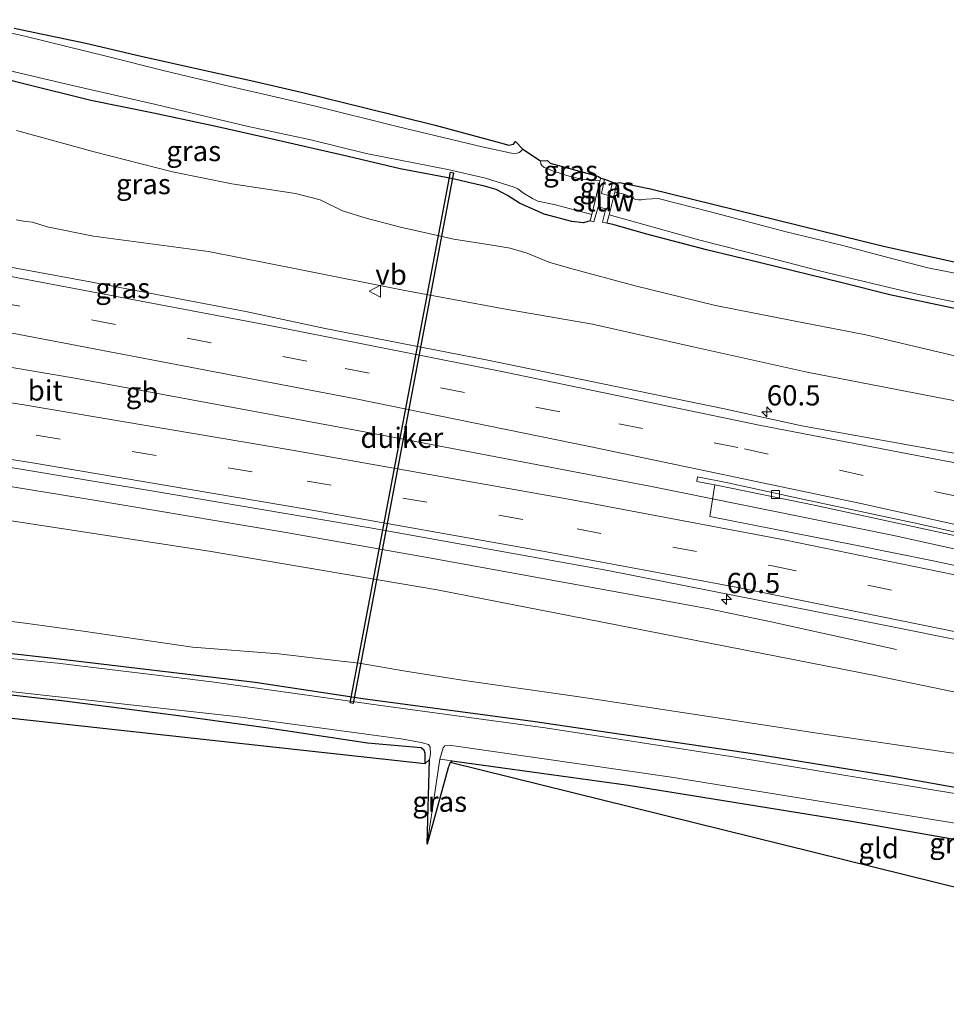
# Model space of a CAD drawing. Units: metres. Extents: x 189998 to 200000, y 574998 to 579515.
# Drawn here: x 192022 to 192136, y 575268 to 575389 of the extents above; entities that cross this region are included whole.
import ezdxf
from ezdxf.enums import TextEntityAlignment as Align

# ---------------------------------------------------------------- set-up
doc = ezdxf.new("R2010")
doc.units = ezdxf.units.M
doc.linetypes.add('IE-TERREINAFSCHEIDING', pattern=[10, 8, -2])
doc.linetypes.add('VW-3-9_STREEP', pattern=[12, 3, -9])
doc.layers.get('0').update_dxf_attribs({"lineweight": 25})
for name, color, linetype, lineweight in [('B-ME-AM-KILOMETR-S-B1', 7, 'Continuous', 18), ('B-ME-BV-GELEIDECONSTRUCTIE-BARRIER-L-B1', 213, 'BV-STEPBARRIER', 18), ('B-ME-BV-GELEIDECONSTRUCTIE-GELEIDERAIL-L-B1', 213, 'BV-GELEIDERAIL', 18), ('B-ME-GW-INSTEEKWATERGANG-L-B1', 10, 'Continuous', 25), ('B-ME-GW-KRUINLIJN-L-B1', 93, 'Continuous', 18), ('B-ME-GW-TEENLIJN-L-B1', 93, 'Continuous', 18), ('B-ME-IE-GRASLAND-GV-B6', 93, 'Continuous', 18), ('B-ME-IE-GRONDWERKLIJN-GROND_INGERICHT-GV-B6', 253, 'Continuous', 18), ('B-ME-IE-TERREINAFSCHEIDING-RASTERHEKWERK-L-B1', 8, 'IE-TERREINAFSCHEIDING', 18), ('B-ME-KG-KADASTRAAL-OPNAMEDTMGRENS-L-B1', 10, 'Continuous', 25), ('B-ME-KW-DUIKER-GV-B6', 10, 'Continuous', 25), ('B-ME-KW-STUW-GV-B6', 173, 'Continuous', 18), ('B-ME-OG-WATER-GV-B6', 153, 'Continuous', 18), ('B-ME-VH-VERH_SOORT-BITUMEN-GV-B6', 8, 'IE-TERREINAFSCHEIDING-NATUURLIJK-HOUTWAL', 18), ('B-ME-VV-KOLK-S-B1', 8, 'Continuous', 18), ('B-ME-VW-MARKERING-39STREEP-015-L-B1', 255, 'VW-3-9_STREEP', 18), ('B-ME-VW-MARKERING-STREEP-015-L-B1', 7, 'Continuous', 18), ('B-ME-VW-MEUBILAIR_WEGMEUBILAIR-VERKEERSBORD-S-B1', 8, 'Continuous', 18)]:
    doc.layers.add(name, color=color, linetype=linetype, lineweight=lineweight)
doc.styles.add('NLCS-ISO', font='NLCS-ISO.TTF')
doc.linetypes.add('BV-GELEIDERAIL', pattern='A,10,-3,[108,NLCS.SHX,S=1,R=0,X=0,Y=0],-3', length=16)
doc.linetypes.add('BV-STEPBARRIER', pattern='A,1,-1,[16,NLCS.SHX,S=1,R=0,X=-1,Y=0],1', length=3)
doc.linetypes.add('IE-TERREINAFSCHEIDING-NATUURLIJK-HOUTWAL', pattern='A,7,-1.5,[67,NLCS.SHX,S=0.75,R=45,X=0,Y=0],-1.5,7,-1.5,[70,NLCS.SHX,S=0.75,R=0,X=0,Y=0],-1.5', length=20)

# ---------------------------------------------------------------- blocks, each defined once
blk = doc.blocks.new('verkeersbord')
for p, q in [((0, 0.75), (-0.75, -0.625)), ((0.75, -0.625), (0, 0.75)), ((-0.75, -0.625), (0.75, -0.625))]:
    blk.add_line(p, q)
blk = doc.blocks.new('hecto')
for p, q in [((0, 0.625), (-0.625, 0)), ((0, -0.625), (0, 0.625)), ((-0.625, 0), (0.625, 0)), ((0.625, 0), (0, -0.625))]:
    blk.add_line(p, q)
blk = doc.blocks.new('kolk')
blk.add_lwpolyline([(-0.5, -0.5), (0.5, -0.5), (0.5, 0.5), (-0.5, 0.5)], close=True)

msp = doc.modelspace()

# ---------------------------------------------------------------- linework, layer by layer
at = {"layer": 'B-ME-BV-GELEIDECONSTRUCTIE-BARRIER-L-B1'}
msp.add_polyline3d([(191974.105, 575354.11, 5.711), (192028.738, 575344.85, 4.781), (192065.56, 575338.024, 4.301), (192099.834, 575331.48, 3.731)], dxfattribs=at)
at = {"layer": 'B-ME-BV-GELEIDECONSTRUCTIE-GELEIDERAIL-L-B1'}
for points in [[(191828.0921, 575358.4019, 7.8713), (191846.9474, 575356.0539, 7.5138), (191865.5912, 575353.7055, 7.1178), (191886.7533, 575351.0119, 6.6063), (191911.8254, 575347.7063, 6.1388), (191930.626, 575345.1848, 5.8693), (191959.4027, 575341.0243, 5.4073), (191985.5874, 575337.1318, 5.0135), (192007.1285, 575333.7002, 4.678), (192030.8765, 575329.8566, 4.3095), (192054.2948, 575325.8884, 3.952), (192072.6709, 575322.6416, 3.688), (192101.5553, 575317.3888, 3.3195), (192106.9323, 575316.4059, 3.182), (192114.5911, 575314.7943, 2.8795), (192130.0764, 575311.4076, 2.1755)], [(192099.834, 575331.48, 3.731), (192129.509, 575325.475, 3.341), (192145.361, 575321.982, 3.061)]]:
    msp.add_polyline3d(points, dxfattribs=at)
at = {"layer": 'B-ME-GW-INSTEEKWATERGANG-L-B1'}
msp.add_line((192075.006, 575297.475, -0.474), (192075.266, 575297.68, -0.453), dxfattribs=at)
for points in [[(192092.273, 575364.227, -0.508), (192091.477, 575363.989, -0.384), (192090.037, 575364.155, -0.384), (192086.624, 575365.077, -0.348), (192083.58, 575366.421, -0.398), (192082.076, 575367.364, -0.458), (192081.469, 575367.696, -0.461), (192080.709, 575368.082, -0.394), (192079.245, 575368.516, -0.401), (192075.189, 575369.466, -0.466), (192068.872, 575370.668, -0.523), (192062.453, 575372.186, -0.562), (192053.455, 575374.225, -0.552), (192046.327, 575375.828, -0.461), (192038.447, 575377.503, -0.427), (192030.727, 575379.072, -0.427), (192022.278, 575381.179, -0.478), (192015.175, 575382.973, -0.502)], [(192229.525, 575333.099, -0.542), (192223.892, 575334.404, -0.475), (192214.762, 575336.654, -0.42), (192208.771, 575338.002, -0.434), (192201.638, 575339.691, -0.456), (192193.221, 575341.602, -0.439), (192186.459, 575343.199, -0.458), (192179.767, 575344.604, -0.391), (192170.131, 575346.49, -0.478), (192162.18, 575348.379, -0.454), (192154.296, 575350.14, -0.458), (192144.821, 575351.92, -0.458), (192137.425, 575353.373, -0.437), (192129.244, 575355.116, -0.343), (192123.177, 575356.622, -0.262), (192113.44, 575359.037, -0.346), (192106.64, 575360.676, -0.346), (192099.095, 575362.635, -0.3), (192095.229, 575363.726, -0.3), (192094.346, 575363.964, -0.52)], [(192203.254, 575280.798, -0.847), (192192.054, 575283.452, -0.822), (192170.528, 575288.023, -0.804), (192150.2, 575292.077, -0.841), (192129.858, 575295.681, -0.89), (192112.595, 575298.513, -0.78), (192085.2, 575302.503, -0.859), (192064.524, 575305.271, -0.927), (192050.985, 575307.338, -0.835), (192026.108, 575310.291, -0.884), (192014.325, 575311.618, -0.749)], [(191999.872, 575307.345, -0.268), (192014.178, 575306.454, -0.725), (192017.884, 575306.13, -0.756), (192027.117, 575305.127, -0.845), (192041.503, 575303.274, -0.819), (192052.287, 575301.796, -0.756), (192064.839, 575299.912, -0.693), (192071.444, 575299.311, -0.751), (192071.774, 575299.039, -0.772), (192071.916, 575298.603, -0.777), (192071.887, 575297.319, -0.787)], [(192075.266, 575297.68, -0.453), (192081.496, 575296.801, -0.25), (192097.009, 575294.661, -0.197), (192124.512, 575290.247, -0.265), (192147.264, 575286.247, -0.229), (192171.494, 575281.678, -0.37), (192177.638, 575280.427, -0.312)]]:
    msp.add_polyline3d(points, dxfattribs=at)
at = {"layer": 'B-ME-GW-KRUINLIJN-L-B1'}
for points in [[(192145.614, 575340.428, 1.917), (192132.393, 575342.993, 2.027), (192119.063, 575345.567, 2.168), (192104.986, 575348.725, 2.369), (192092.589, 575351.483, 2.437), (192081.625, 575353.4, 2.556), (192069.226, 575355.706, 2.738), (192056.438, 575358.231, 2.92), (192045.214, 575360.439, 3.071), (192031.038, 575362.331, 3.331), (192025.309, 575363.517, 3.518), (192023.521, 575364.062, 3.499), (192022.635, 575364.149, 3.463), (192021.506, 575364.383, 3.481)], [(192207.461, 575289.175, 1.044), (192195.864, 575292.929, 1.293), (192176.281, 575297.663, 1.623), (192151.239, 575303.272, 1.863), (192127.606, 575308.136, 2.125), (192100.963, 575313.359, 2.425), (192073.423, 575318.767, 2.754), (192045.303, 575323.501, 3.063), (192014.426, 575328.243, 3.671), (191995.266, 575331.399, 3.851), (191970.826, 575335.331, 4.327), (191940.023, 575340.058, 4.995), (191910.101, 575343.996, 5.389), (191878.83, 575348.568, 5.994), (191857.976, 575351.425, 6.271), (191826.579, 575355.601, 7.002)]]:
    msp.add_polyline3d(points, dxfattribs=at)
at = {"layer": 'B-ME-GW-TEENLIJN-L-B1'}
for points in [[(192021.522, 575375.359, 0.038), (192031.106, 575372.736, 0.07), (192040.781, 575370.294, 0.148), (192048.11, 575368.817, 0.111), (192055.938, 575367.609, 0.038), (192059, 575366.847, 0.025), (192061.76, 575365.49, 0.016), (192064.677, 575364.575, 0.034), (192068.878, 575363.462, 0.075), (192075.455, 575361.981, 0.098), (192080.21, 575361.245, 0.052), (192082.415, 575360.851, 0.093), (192084.52, 575360.258, 0.134), (192087.182, 575359.155, 0.143), (192089.919, 575358.377, 0.175), (192097.84, 575356.236, 0.203), (192107.751, 575353.81, 0.225), (192117.149, 575351.94, 0.312), (192126.259, 575350.171, 0.203), (192137.399, 575347.575, 0.175)], [(192205.706, 575285.681, -0.419), (192199.249, 575286.284, -0.431), (192183.373, 575289.507, -0.455), (192165.777, 575293.361, -0.412), (192152.872, 575295.897, -0.357), (192142.065, 575297.886, -0.431), (192131.461, 575299.436, -0.461), (192119.474, 575301.201, -0.559), (192108.506, 575302.875, -0.706), (192091.485, 575305.462, -0.633), (192076.78, 575307.572, -0.523), (192069.513, 575308.736, -0.48), (192063.787, 575309.696, -0.4), (192058.727, 575310.287, -0.437), (192053.898, 575310.853, -0.541), (192043.228, 575311.675, -0.725), (192029.773, 575313.668, -0.657), (192022.627, 575314.649, -0.504), (192000.002, 575317.474, -0.574), (191971.202, 575320.611, -0.501), (191935.732, 575324.349, -0.467), (191848.604, 575331.075, -0.563), (191833.947, 575332.486, -0.507), (191814.494, 575333.228, -0.546)]]:
    msp.add_polyline3d(points, dxfattribs=at)
at = {"layer": 'B-ME-IE-GRASLAND-GV-B6'}
for points in [[(192083.168, 575372.549, -1.26), (192082.591, 575372.575, -1.26), (192078.971, 575373.376, -1.26), (192068.478, 575375.872, -1.26), (192058.254, 575378.428, -1.26), (192047.889, 575380.817, -1.26), (192039.793, 575382.727, -1.26), (192032.765, 575384.501, -1.26), (192022.737, 575386.972, -1.26), (192013.679, 575389.034, -1.26)], [(192021.242, 575388.006, -0.77), (192030.099, 575386.12, -0.627), (192036.935, 575384.552, -0.638), (192044.625, 575382.8, -0.482), (192050.426, 575381.521, -0.464), (192057.028, 575380.033, -0.437), (192064.366, 575378.209, -0.509), (192073.174, 575376.02, -0.627), (192081.211, 575373.842, -0.583), (192082.247, 575373.578, -0.58), (192082.819, 575373.695, -0.59), (192083.056, 575374.008, -0.612), (192083.971, 575373.081, -1.26), (192083.695, 575372.786, -1.26), (192083.515, 575372.653, -1.26), (192083.168, 575372.549, -1.26)], [(192015.175, 575382.973, -0.502), (192022.278, 575381.179, -0.478), (192030.727, 575379.072, -0.427), (192038.447, 575377.503, -0.427), (192046.327, 575375.828, -0.461), (192053.455, 575374.225, -0.552), (192062.453, 575372.186, -0.562), (192068.872, 575370.668, -0.523), (192075.189, 575369.466, -0.466), (192079.245, 575368.516, -0.401), (192080.709, 575368.082, -0.394), (192081.469, 575367.696, -0.461), (192082.076, 575367.364, -0.458), (192083.58, 575366.421, -0.398), (192086.624, 575365.077, -0.348), (192090.037, 575364.155, -0.384), (192091.477, 575363.989, -0.384), (192092.273, 575364.227, -0.508), (192092.737, 575364.116, -0.539), (192093.266, 575365.958, -0.539), (192094.231, 575365.727, -0.545), (192093.804, 575364.083, -0.528), (192094.346, 575363.964, -0.52), (192095.229, 575363.726, -0.3), (192099.095, 575362.635, -0.3), (192106.64, 575360.676, -0.346), (192113.44, 575359.037, -0.346), (192123.177, 575356.622, -0.262), (192129.244, 575355.116, -0.343), (192137.425, 575353.373, -0.437)], [(192092.273, 575364.227, -0.508), (192091.477, 575363.989, -0.384), (192090.037, 575364.155, -0.384), (192086.624, 575365.077, -0.348), (192083.58, 575366.421, -0.398), (192082.076, 575367.364, -0.458), (192081.469, 575367.696, -0.461), (192080.709, 575368.082, -0.394), (192079.245, 575368.516, -0.401), (192075.189, 575369.466, -0.466), (192068.872, 575370.668, -0.523), (192062.453, 575372.186, -0.562), (192053.455, 575374.225, -0.552), (192046.327, 575375.828, -0.461), (192038.447, 575377.503, -0.427), (192030.727, 575379.072, -0.427), (192022.278, 575381.179, -0.478), (192015.175, 575382.973, -0.502)], [(192017.745, 575383.417, -1.26), (192028.456, 575380.937, -1.26), (192038.737, 575378.576, -1.26), (192049.934, 575375.919, -1.26), (192057.835, 575374.206, -1.26), (192064.657, 575372.522, -1.26), (192074.744, 575370.555, -1.26), (192079.376, 575369.479, -1.26), (192082.928, 575368.404, -1.26), (192083.369, 575368.166, -1.26), (192084.054, 575367.663, -1.26), (192085.158, 575366.99, -1.26), (192085.838, 575366.673, -1.26), (192087.856, 575366.251, -1.26), (192092.503, 575365.04, -1.26), (192092.273, 575364.227, -0.508)], [(192138.0829, 575335.4384, 2.339), (192118.3976, 575338.9733, 2.5853), (192108.6288, 575341.1025, 2.6624), (192079.2424, 575347.1359, 3.0036), (192059.6142, 575350.9761, 3.2909), (192049.8315, 575353.057, 3.4849), (192030.1824, 575356.7866, 3.7339), (192000.6826, 575362.2422, 4.2654), (191993.1544, 575363.5372, 4.3499), (191988.8202, 575364.3116, 4.4012), (191980.9961, 575365.7699, 4.4993), (191960.5003, 575369.2019, 4.8533), (191950.6636, 575371.004, 4.9994), (191930.6793, 575374.3544, 5.3774)], [(192137.399, 575347.575, 0.175), (192126.259, 575350.171, 0.203), (192117.149, 575351.94, 0.312), (192107.751, 575353.81, 0.225), (192097.84, 575356.236, 0.203), (192089.919, 575358.377, 0.175), (192087.182, 575359.155, 0.143), (192084.52, 575360.258, 0.134), (192082.415, 575360.851, 0.093), (192080.21, 575361.245, 0.052), (192075.455, 575361.981, 0.098), (192068.878, 575363.462, 0.075), (192064.677, 575364.575, 0.034), (192061.76, 575365.49, 0.016), (192059, 575366.847, 0.025), (192055.938, 575367.609, 0.038), (192048.11, 575368.817, 0.111), (192040.781, 575370.294, 0.148), (192031.106, 575372.736, 0.07), (192021.522, 575375.359, 0.038)], [(192021.522, 575375.359, 0.038), (192031.106, 575372.736, 0.07), (192040.781, 575370.294, 0.148), (192048.11, 575368.817, 0.111), (192055.938, 575367.609, 0.038), (192059, 575366.847, 0.025), (192061.76, 575365.49, 0.016), (192064.677, 575364.575, 0.034), (192068.878, 575363.462, 0.075), (192075.455, 575361.981, 0.098), (192080.21, 575361.245, 0.052), (192082.415, 575360.851, 0.093), (192084.52, 575360.258, 0.134), (192087.182, 575359.155, 0.143), (192089.919, 575358.377, 0.175), (192097.84, 575356.236, 0.203), (192107.751, 575353.81, 0.225), (192117.149, 575351.94, 0.312), (192126.259, 575350.171, 0.203), (192137.399, 575347.575, 0.175)], [(192093.476, 575369.164, -1.26), (192091.362, 575369.368, -1.26), (192090.076, 575369.628, -1.26), (192087.776, 575370.376, -1.26), (192086.615, 575370.797, -1.26), (192086.331, 575371.04, -1.26), (192086.187, 575371.281, -1.26), (192086.15, 575371.651, -1.26), (192087.013, 575371.665, -0.543), (192087.353, 575371.356, -0.543), (192091.887, 575370.131, -0.543), (192093.312, 575369.698, -0.543), (192093.591, 575369.505, -0.598), (192093.476, 575369.164, -1.26)], [(192094.663, 575367.329, -0.564), (192093.676, 575367.608, -0.512), (192094.06, 575369.385, -0.566), (192095.047, 575369.013, -0.596), (192094.663, 575367.329, -0.564)], [(192095.315, 575367.756, -1.15), (192095.552, 575368.891, -0.586), (192095.918, 575368.957, -0.376), (192099.718, 575368.174, -0.376), (192128.452, 575361.096, -0.151), (192140.88, 575358.379, -0.226)], [(192138.715, 575357.515, -1.135), (192133.942, 575358.45, -1.135), (192129.3, 575359.644, -1.135), (192123.261, 575361.236, -1.135), (192116.45, 575362.896, -1.131), (192107.135, 575365.346, -1.131), (192100.652, 575367.01, -1.131), (192099.188, 575366.926, -1.147), (192098.594, 575366.834, -1.147), (192098.253, 575366.825, -1.15), (192097.861, 575366.884, -1.15), (192097.454, 575367.077, -1.15), (192096.952, 575367.332, -1.15), (192096.461, 575367.525, -1.15), (192095.74, 575367.681, -1.15), (192095.315, 575367.756, -1.15)], [(192094.346, 575363.964, -0.52), (192094.615, 575364.969, -1.15), (192105.973, 575361.806, -1.15), (192114.398, 575359.684, -1.15), (192120.573, 575358.084, -1.15), (192132.596, 575355.22, -1.15), (192142.859, 575353.049, -1.15)], [(192021.506, 575364.383, 3.481), (192022.635, 575364.149, 3.463), (192023.521, 575364.062, 3.499), (192025.309, 575363.517, 3.518), (192031.038, 575362.331, 3.331), (192045.214, 575360.439, 3.071), (192056.438, 575358.231, 2.92), (192069.226, 575355.706, 2.738), (192081.625, 575353.4, 2.556), (192092.589, 575351.483, 2.437), (192104.986, 575348.725, 2.369), (192119.063, 575345.567, 2.168), (192132.393, 575342.993, 2.027), (192145.614, 575340.428, 1.917)], [(192145.614, 575340.428, 1.917), (192132.393, 575342.993, 2.027), (192119.063, 575345.567, 2.168), (192104.986, 575348.725, 2.369), (192092.589, 575351.483, 2.437), (192081.625, 575353.4, 2.556), (192069.226, 575355.706, 2.738), (192056.438, 575358.231, 2.92), (192045.214, 575360.439, 3.071), (192031.038, 575362.331, 3.331), (192025.309, 575363.517, 3.518), (192023.521, 575364.062, 3.499), (192022.635, 575364.149, 3.463), (192021.506, 575364.383, 3.481)], [(192137.425, 575353.373, -0.437), (192129.244, 575355.116, -0.343), (192123.177, 575356.622, -0.262), (192113.44, 575359.037, -0.346), (192106.64, 575360.676, -0.346), (192099.095, 575362.635, -0.3), (192095.229, 575363.726, -0.3), (192094.346, 575363.964, -0.52)], [(192151.239, 575303.272, 1.863), (192127.606, 575308.136, 2.125), (192100.963, 575313.359, 2.425), (192073.423, 575318.767, 2.754), (192045.303, 575323.501, 3.063), (192014.426, 575328.243, 3.671), (191995.266, 575331.399, 3.851), (191970.826, 575335.331, 4.327), (191940.023, 575340.058, 4.995), (191910.101, 575343.996, 5.389), (191878.83, 575348.568, 5.994), (191857.976, 575351.425, 6.271), (191826.579, 575355.601, 7.002), (191829.367, 575360.762, 7.379)], [(191829.367, 575360.762, 7.379), (191849.744, 575358.17, 6.865), (191901.856, 575351.295, 5.908), (191924.888, 575344.882, 5.312), (191952.064, 575341.097, 4.768), (191970.877, 575341.62, 4.661), (192003.922, 575336.642, 4.134), (192038.455, 575330.933, 3.517), (192065.141, 575326.401, 3.161), (192094.48, 575321.126, 2.789), (192123.4, 575315.413, 2.455), (192143.933, 575311.298, 2.163)], [(192214.7865, 575303.758, 1.6815), (192212.58, 575304.3316, 1.6977), (192202.8838, 575306.781, 1.7946), (192183.44, 575311.5444, 1.9943), (192173.7007, 575313.8132, 2.0842), (192154.1759, 575318.1507, 2.2931), (192144.3835, 575320.2417, 2.4229), (192134.5996, 575322.3108, 2.526), (192124.7956, 575324.3122, 2.6439), (192114.9804, 575326.225, 2.751), (192107.0377, 575327.7984, 3.0127), (192107.656, 575331.6773, 2.8631), (192120.101, 575329.136, 2.843), (192140.06, 575324.82, 2.643), (192162.618, 575319.749, 2.318), (192163.444, 575319.557, 2.311), (192174.273, 575317.04, 2.224), (192191.051, 575313.077, 1.951), (192207.619, 575308.88, 1.869), (192216.264, 575306.7, 1.71), (192214.7865, 575303.758, 1.6815)], [(192014.426, 575328.243, 3.671), (192045.303, 575323.501, 3.063), (192073.423, 575318.767, 2.754), (192100.963, 575313.359, 2.425), (192127.606, 575308.136, 2.125), (192151.239, 575303.272, 1.863)], [(192000.002, 575317.474, -0.574), (192022.627, 575314.649, -0.504), (192029.773, 575313.668, -0.657), (192043.228, 575311.675, -0.725), (192053.898, 575310.853, -0.541), (192058.727, 575310.287, -0.437), (192063.787, 575309.696, -0.4), (192069.513, 575308.736, -0.48), (192076.78, 575307.572, -0.523), (192091.485, 575305.462, -0.633), (192108.506, 575302.875, -0.706), (192119.474, 575301.201, -0.559), (192131.461, 575299.436, -0.461), (192142.065, 575297.886, -0.431)], [(192142.065, 575297.886, -0.431), (192131.461, 575299.436, -0.461), (192119.474, 575301.201, -0.559), (192108.506, 575302.875, -0.706), (192091.485, 575305.462, -0.633), (192076.78, 575307.572, -0.523), (192069.513, 575308.736, -0.48), (192063.787, 575309.696, -0.4), (192058.727, 575310.287, -0.437), (192053.898, 575310.853, -0.541), (192043.228, 575311.675, -0.725), (192029.773, 575313.668, -0.657), (192022.627, 575314.649, -0.504), (192000.002, 575317.474, -0.574)], [(192150.2, 575292.077, -0.841), (192129.858, 575295.681, -0.89), (192112.595, 575298.513, -0.78), (192085.2, 575302.503, -0.859), (192064.524, 575305.271, -0.927), (192050.985, 575307.338, -0.835), (192026.108, 575310.291, -0.884), (192014.325, 575311.618, -0.749)], [(192014.325, 575311.618, -0.749), (192026.108, 575310.291, -0.884), (192050.985, 575307.338, -0.835), (192064.524, 575305.271, -0.927), (192085.2, 575302.503, -0.859), (192112.595, 575298.513, -0.78), (192129.858, 575295.681, -0.89), (192150.2, 575292.077, -0.841)], [(192138.483, 575293.44, -1.377), (192110.146, 575298.139, -1.377), (192086.718, 575301.729, -1.377), (192066.475, 575304.497, -1.377), (192045.64, 575307.393, -1.377), (192026.596, 575309.726, -1.384), (192014.546, 575310.895, -1.377)], [(192019.254, 575306.389, -1.377), (192048.609, 575303.148, -1.377), (192069.211, 575300.336, -1.377), (192071.459, 575299.921, -1.377), (192072.341, 575299.681, -1.377), (192072.533, 575299.375, -1.377), (192072.583, 575298.519, -1.377), (192072.454, 575297.857, -1.377), (192071.887, 575297.319, -0.787)], [(192071.887, 575297.319, -0.787), (192071.916, 575298.603, -0.777), (192071.774, 575299.039, -0.772), (192071.444, 575299.311, -0.751), (192064.839, 575299.912, -0.693), (192052.287, 575301.796, -0.756), (192041.503, 575303.274, -0.819), (192027.117, 575305.127, -0.845), (192017.884, 575306.13, -0.756)], [(192073.752, 575297.89, -1.349), (192074.176, 575299.268, -1.349), (192074.371, 575299.516, -1.349), (192074.896, 575299.595, -1.349), (192102.007, 575295.687, -1.358), (192137.79, 575289.922, -1.358), (192170.868, 575283.525, -1.366), (192201.212, 575276.734, -1.443), (192200.574, 575275.462, -0.506), (192199.236, 575275.74, -0.396), (192177.638, 575280.427, -0.312), (192171.494, 575281.678, -0.37), (192147.264, 575286.247, -0.229), (192124.512, 575290.247, -0.265), (192097.009, 575294.661, -0.197), (192081.496, 575296.801, -0.25), (192075.266, 575297.68, -0.453), (192073.752, 575297.89, -1.349)], [(192072.193, 575287.39, -1.356), (192073.752, 575297.89, -1.349), (192075.266, 575297.68, -0.453), (192075.006, 575297.475, -0.474), (192074.763, 575296.793, -0.495), (192072.193, 575287.39, -1.356)]]:
    msp.add_polyline3d(points, dxfattribs=at)
at = {"layer": 'B-ME-IE-GRONDWERKLIJN-GROND_INGERICHT-GV-B6'}
for points in [[(192071.887, 575297.319, -0.787), (191936.665, 575312.144, -0.749), (191936.957, 575313.352, -0.74), (191937.253, 575313.753, -0.726), (191938.006, 575313.923, -0.657), (191952.094, 575312.237, -0.495), (191973.302, 575309.9, -0.342), (191994.768, 575307.708, -0.255), (191999.872, 575307.345, -0.268), (192014.178, 575306.454, -0.725), (192017.884, 575306.13, -0.756), (192027.117, 575305.127, -0.845), (192041.503, 575303.274, -0.819), (192052.287, 575301.796, -0.756), (192064.839, 575299.912, -0.693), (192071.444, 575299.311, -0.751), (192071.774, 575299.039, -0.772), (192071.916, 575298.603, -0.777), (192071.887, 575297.319, -0.787)], [(192176.095, 575272.482, -0.38), (192075.006, 575297.475, -0.474), (192075.266, 575297.68, -0.453), (192081.496, 575296.801, -0.25), (192097.009, 575294.661, -0.197), (192124.512, 575290.247, -0.265), (192147.264, 575286.247, -0.229), (192171.494, 575281.678, -0.37), (192177.638, 575280.427, -0.312), (192176.095, 575272.482, -0.38)]]:
    msp.add_polyline3d(points, dxfattribs=at)
at = {"layer": 'B-ME-IE-TERREINAFSCHEIDING-RASTERHEKWERK-L-B1'}
msp.add_line((192075.266, 575297.68, -0.453), (192073.752, 575297.89, -1.349), dxfattribs=at)
at = {"layer": 'B-ME-KG-KADASTRAAL-OPNAMEDTMGRENS-L-B1'}
for points in [[(192021.242, 575388.006, -0.77), (192030.099, 575386.12, -0.627), (192036.935, 575384.552, -0.638), (192044.625, 575382.8, -0.482), (192050.426, 575381.521, -0.464), (192057.028, 575380.033, -0.437), (192064.366, 575378.209, -0.509), (192073.174, 575376.02, -0.627), (192081.211, 575373.842, -0.583), (192082.247, 575373.578, -0.58), (192082.819, 575373.695, -0.59), (192083.056, 575374.008, -0.612), (192083.971, 575373.081, -1.26), (192086.15, 575371.651, -1.26), (192087.013, 575371.665, -0.543), (192087.353, 575371.356, -0.543), (192091.887, 575370.131, -0.543), (192093.312, 575369.698, -0.543), (192093.591, 575369.505, -0.598), (192094.06, 575369.385, -0.566), (192095.047, 575369.013, -0.596), (192095.552, 575368.891, -0.586), (192095.918, 575368.957, -0.376), (192099.718, 575368.174, -0.376), (192128.452, 575361.096, -0.151), (192140.88, 575358.379, -0.226)], [(192196.6553, 575267.6606, -0.4657), (192176.095, 575272.482, -0.38), (192075.006, 575297.475, -0.474), (192074.763, 575296.793, -0.495), (192072.193, 575287.39, -1.356), (192072.454, 575297.857, -1.377), (192071.887, 575297.319, -0.787), (191936.665, 575312.144, -0.749), (191935.393, 575310.231, -1.394), (191932.832, 575303.921, -1.394), (191932.838, 575308.639, -0.874), (191809.718, 575320.238, -0.437), (191809.483, 575320.931, -0.437), (191809.549, 575321.556, -0.441), (191810.119, 575322.207, -0.454), (191807.803, 575321.692, -1.389), (191804.8496, 575322.4115, -1.393), (191803.485, 575322.744, -0.615), (191801.074, 575321.239, -0.606)]]:
    msp.add_polyline3d(points, dxfattribs=at)
at = {"layer": 'B-ME-KW-DUIKER-GV-B6'}
msp.add_polyline3d([(192075.4506, 575370.1672, -1.6124), (192063.0627, 575304.7598, -1.6325), (192062.6697, 575304.8342, -1.6325), (192075.0576, 575370.2416, -1.6124), (192075.4506, 575370.1672, -1.6124)], dxfattribs=at)
at = {"layer": 'B-ME-KW-STUW-GV-B6'}
msp.add_polyline3d([(192094.615, 575364.969, -1.15), (192094.346, 575363.964, -0.52), (192093.804, 575364.083, -0.528), (192094.231, 575365.727, -0.545), (192093.266, 575365.958, -0.539), (192092.737, 575364.116, -0.539), (192092.273, 575364.227, -0.508), (192092.503, 575365.04, -1.26), (192093.476, 575369.164, -1.26), (192093.591, 575369.505, -0.598), (192094.06, 575369.385, -0.566), (192093.676, 575367.608, -0.512), (192094.663, 575367.329, -0.564), (192095.047, 575369.013, -0.596), (192095.552, 575368.891, -0.586), (192095.315, 575367.756, -1.15), (192094.615, 575364.969, -1.15)], dxfattribs=at)
at = {"layer": 'B-ME-OG-WATER-GV-B6'}
for points in [[(192013.679, 575389.034, -1.26), (192022.737, 575386.972, -1.26), (192032.765, 575384.501, -1.26), (192039.793, 575382.727, -1.26), (192047.889, 575380.817, -1.26), (192058.254, 575378.428, -1.26), (192068.478, 575375.872, -1.26), (192078.971, 575373.376, -1.26), (192082.591, 575372.575, -1.26), (192083.168, 575372.549, -1.26), (192083.515, 575372.653, -1.26), (192083.695, 575372.786, -1.26), (192083.971, 575373.081, -1.26), (192086.15, 575371.651, -1.26), (192086.187, 575371.281, -1.26), (192086.331, 575371.04, -1.26), (192086.615, 575370.797, -1.26), (192087.776, 575370.376, -1.26), (192090.076, 575369.628, -1.26), (192091.362, 575369.368, -1.26), (192093.476, 575369.164, -1.26), (192092.503, 575365.04, -1.26), (192087.856, 575366.251, -1.26), (192085.838, 575366.673, -1.26), (192085.158, 575366.99, -1.26), (192084.054, 575367.663, -1.26), (192083.369, 575368.166, -1.26), (192082.928, 575368.404, -1.26), (192079.376, 575369.479, -1.26), (192074.744, 575370.555, -1.26), (192064.657, 575372.522, -1.26), (192057.835, 575374.206, -1.26), (192049.934, 575375.919, -1.26), (192038.737, 575378.576, -1.26), (192028.456, 575380.937, -1.26), (192017.745, 575383.417, -1.26)], [(192142.859, 575353.049, -1.15), (192132.596, 575355.22, -1.15), (192120.573, 575358.084, -1.15), (192114.398, 575359.684, -1.15), (192105.973, 575361.806, -1.15), (192094.615, 575364.969, -1.15), (192095.315, 575367.756, -1.15)], [(192095.315, 575367.756, -1.15), (192095.74, 575367.681, -1.15), (192096.461, 575367.525, -1.15), (192096.952, 575367.332, -1.15), (192097.454, 575367.077, -1.15), (192097.861, 575366.884, -1.15), (192098.253, 575366.825, -1.15), (192098.594, 575366.834, -1.147), (192099.188, 575366.926, -1.147), (192100.652, 575367.01, -1.131), (192107.135, 575365.346, -1.131), (192116.45, 575362.896, -1.131), (192123.261, 575361.236, -1.135), (192129.3, 575359.644, -1.135), (192133.942, 575358.45, -1.135), (192138.715, 575357.515, -1.135)], [(192014.546, 575310.895, -1.377), (192026.596, 575309.726, -1.384), (192045.64, 575307.393, -1.377), (192066.475, 575304.497, -1.377), (192086.718, 575301.729, -1.377), (192110.146, 575298.139, -1.377), (192138.483, 575293.44, -1.377)], [(192073.752, 575297.89, -1.349), (192072.193, 575287.39, -1.356), (192072.454, 575297.857, -1.377), (192072.583, 575298.519, -1.377), (192072.533, 575299.375, -1.377), (192072.341, 575299.681, -1.377), (192071.459, 575299.921, -1.377), (192069.211, 575300.336, -1.377), (192048.609, 575303.148, -1.377), (192019.254, 575306.389, -1.377)], [(192137.79, 575289.922, -1.358), (192102.007, 575295.687, -1.358), (192074.896, 575299.595, -1.349), (192074.371, 575299.516, -1.349), (192074.176, 575299.268, -1.349), (192073.752, 575297.89, -1.349)]]:
    msp.add_polyline3d(points, dxfattribs=at)
at = {"layer": 'B-ME-VH-VERH_SOORT-BITUMEN-GV-B6'}
for points in [[(192143.933, 575311.298, 2.163), (192123.4, 575315.413, 2.455), (192094.48, 575321.126, 2.789), (192065.141, 575326.401, 3.161), (192038.455, 575330.933, 3.517), (192003.922, 575336.642, 4.134), (191970.877, 575341.62, 4.661), (191935.852, 575346.66, 5.274), (191901.856, 575351.295, 5.908), (191849.744, 575358.17, 6.865), (191829.367, 575360.762, 7.379), (191833.86, 575369.08, 7.502)], [(192000.6826, 575362.2422, 4.2654), (192030.1824, 575356.7866, 3.7339), (192049.8315, 575353.057, 3.4849), (192059.6142, 575350.9761, 3.2909), (192079.2424, 575347.1359, 3.0036), (192108.6288, 575341.1025, 2.6624), (192118.3976, 575338.9733, 2.5853), (192138.0829, 575335.4384, 2.339)], [(192216.438, 575307.046, 1.755), (192216.264, 575306.7, 1.71), (192207.619, 575308.88, 1.869), (192191.051, 575313.077, 1.951), (192174.273, 575317.04, 2.224), (192163.444, 575319.557, 2.311), (192162.618, 575319.749, 2.318), (192140.06, 575324.82, 2.643), (192120.101, 575329.136, 2.843), (192107.656, 575331.6773, 2.8631), (192105.4341, 575332.119, 2.8949), (192105.5054, 575332.6819, 2.934), (192109.2779, 575331.937, 2.891), (192118.1044, 575330.0071, 2.7289), (192132.7773, 575326.8924, 2.5615), (192157.1759, 575321.4374, 2.2882), (192171.7947, 575318.0479, 2.113), (192196.1154, 575312.2317, 1.8839), (192215.5034, 575307.3131, 1.7012), (192216.438, 575307.046, 1.755)], [(192157.1759, 575321.4374, 2.2882), (192132.7773, 575326.8924, 2.5615), (192118.1044, 575330.0071, 2.7289), (192109.2779, 575331.937, 2.891), (192105.5054, 575332.6819, 2.934), (192105.4341, 575332.119, 2.8949), (192107.656, 575331.6773, 2.8631), (192107.0377, 575327.7984, 3.0127), (192114.9804, 575326.225, 2.751), (192124.7956, 575324.3122, 2.6439), (192134.5996, 575322.3108, 2.526), (192144.3835, 575320.2417, 2.4229)]]:
    msp.add_polyline3d(points, dxfattribs=at)
at = {"layer": 'B-ME-VW-MARKERING-39STREEP-015-L-B1'}
for points in [[(191841.505, 575383.2329, 7.3498), (191874.1679, 575378.5679, 6.6553), (191903.3014, 575374.1052, 6.0758), (191942.2237, 575367.841, 5.3152), (191980.6156, 575361.272, 4.6842), (192019.0174, 575354.2747, 4.0773), (192062.0745, 575346.0541, 3.4288), (192095.7996, 575339.2158, 2.9952), (192111.314, 575336.123, 2.827), (192135.124, 575330.805, 2.495), (192158.7478, 575325.5879, 2.3037), (192187.1404, 575318.9211, 2.0573), (192210.8003, 575313.03, 1.8862), (192218.4367, 575311.0255, 1.8242)], [(191831.5724, 575364.8448, 7.4753), (191834.4143, 575364.4835, 7.413), (191878.3866, 575358.8666, 6.5081), (191922.1947, 575353.1296, 5.6595), (191961.3382, 575347.5597, 4.9611), (191990.1988, 575343.177, 4.4522), (192023.9828, 575337.808, 3.9344), (192057.3845, 575332.1612, 3.4436), (192090.6685, 575326.2522, 3.0095), (192114.7482, 575321.7103, 2.6992), (192138.6007, 575316.8465, 2.4201), (192162.5105, 575311.6677, 2.1374), (192181.3306, 575307.3552, 1.928), (192205.0919, 575301.5269, 1.7041), (192212.6746, 575299.5538, 1.6373)]]:
    msp.add_polyline3d(points, dxfattribs=at)
at = {"layer": 'B-ME-VW-MARKERING-STREEP-015-L-B1'}
for points in [[(191843.2384, 575386.4424, 7.2397), (191863.6404, 575383.5677, 6.8083), (191897.4472, 575378.485, 6.1023), (191936.9803, 575372.1922, 5.3351), (191973.8623, 575365.9227, 4.6994), (192013.6609, 575358.7427, 4.0871), (192052.3103, 575351.4302, 3.4875), (192081.1985, 575345.6939, 3.0605), (192113.122, 575339.043, 2.714), (192135.775, 575334.684, 2.414), (192165.597, 575329.182, 2.2096), (192199.2912, 575322.481, 2.0805), (192213.6675, 575319.313, 2.0447), (192221.6051, 575317.3329, 1.9848)], [(191839.756, 575379.9958, 7.4622), (191869.7263, 575375.7476, 6.8218), (191894.0291, 575372.0797, 6.3243), (191937.7354, 575365.1114, 5.4559), (191976.5867, 575358.4876, 4.8193), (192019.9315, 575350.6176, 4.1141), (192063.3802, 575342.2917, 3.462), (192092.2154, 575336.438, 3.0653), (192125.8568, 575329.358, 2.6928), (192159.4452, 575321.8787, 2.3057), (192188.036, 575315.138, 2.007), (192207.018, 575310.4089, 1.8466), (192216.8372, 575307.8411, 1.7595)], [(191833.3095, 575368.0609, 7.5329), (191870.8168, 575363.2884, 6.7555), (191910.235, 575358.1946, 5.96), (191953.9329, 575352.1203, 5.1566), (191987.9515, 575346.9931, 4.5885), (192022.464, 575341.5403, 4.0397), (192055.5252, 575335.9587, 3.5486), (192089.389, 575329.9721, 3.1048), (192116.2096, 575324.8979, 2.7637), (192140.2472, 575319.9994, 2.484), (192164.6423, 575314.7047, 2.215), (192188.5421, 575309.1508, 1.9594), (192214.2553, 575302.7006, 1.7113)], [(191829.8104, 575361.5829, 7.4082), (191867.4808, 575356.7891, 6.6058), (191911.4092, 575351.1132, 5.7461), (191945.6012, 575346.36, 5.1222), (191984.3165, 575340.6188, 4.4604), (192023.256, 575334.4431, 3.8227), (192057.316, 575328.695, 3.3378), (192086.4388, 575323.5333, 2.9516), (192110.494, 575319.0261, 2.6387), (192140.4263, 575312.9731, 2.296), (192164.3662, 575307.733, 2.0172), (192183.4858, 575303.3129, 1.8114), (192207.317, 575297.4222, 1.5879), (192211.1087, 575296.4365, 1.5533)]]:
    msp.add_polyline3d(points, dxfattribs=at)

# ---------------------------------------------------------------- block references
at = {"layer": 'B-ME-AM-KILOMETR-S-B1', "rotation": 90}
for p in [(192114.067, 575340.699, 2.664), (192109.105, 575317.562, 2.664)]:
    msp.add_blockref('hecto', p, dxfattribs=at)
at = {"layer": 'B-ME-VV-KOLK-S-B1', "rotation": 90}
msp.add_blockref('kolk', (192115.133, 575330.5, 2.776), dxfattribs=at)
at = {"layer": 'B-ME-VW-MEUBILAIR_WEGMEUBILAIR-VERKEERSBORD-S-B1', "rotation": 90}
msp.add_blockref('verkeersbord', (192065.796, 575355.576, 2.917), dxfattribs=at)

# ---------------------------------------------------------------- texts
at = {"layer": 'B-ME-AM-KILOMETR-S-B1', "ltscale": 0.2, "style": 'NLCS-ISO'}
for p in [(192114.067, 575340.699, 2.664), (192109.105, 575317.562, 2.664)]:
    msp.add_text('60.5', height=2.5, dxfattribs=at).set_placement(p, align=Align.BOTTOM_LEFT)
at = {"layer": 'B-ME-BV-GELEIDECONSTRUCTIE-BARRIER-L-B1', "ltscale": 0.2, "style": 'NLCS-ISO'}
msp.add_text('gb', height=2.5, dxfattribs=at).set_placement((192037.0243, 575343.0997), align=Align.MIDDLE_CENTER)
at = {"layer": 'B-ME-IE-GRASLAND-GV-B6', "ltscale": 0.2, "style": 'NLCS-ISO'}
for p in [(192043.393, 575372.8445), (192089.8705, 575370.4145), (192037.192, 575368.7735), (192094.3615, 575368.357), (192034.641, 575355.9372), (192073.7295, 575292.64), (192137.482, 575287.5285)]:
    msp.add_text('gras', height=2.5, dxfattribs=at).set_placement(p, align=Align.MIDDLE_CENTER)
at = {"layer": 'B-ME-IE-GRONDWERKLIJN-GROND_INGERICHT-GV-B6', "ltscale": 0.2, "style": 'NLCS-ISO'}
msp.add_text('gld', height=2.5, dxfattribs=at).set_placement((192127.869, 575286.8953), align=Align.MIDDLE_CENTER)
at = {"layer": 'B-ME-KW-DUIKER-GV-B6', "ltscale": 0.2, "style": 'NLCS-ISO'}
msp.add_text('duiker', height=2.5, dxfattribs=at).set_placement((192069.0601, 575337.5007), align=Align.MIDDLE_CENTER)
at = {"layer": 'B-ME-KW-STUW-GV-B6', "ltscale": 0.2, "style": 'NLCS-ISO'}
msp.add_text('stuw', height=2.5, dxfattribs=at).set_placement((192093.9227, 575366.6452), align=Align.MIDDLE_CENTER)
at = {"layer": 'B-ME-VH-VERH_SOORT-BITUMEN-GV-B6', "ltscale": 0.2, "style": 'NLCS-ISO'}
msp.add_text('bit', height=2.5, dxfattribs=at).set_placement((192025.0932, 575343.3373), align=Align.MIDDLE_CENTER)
at = {"layer": 'B-ME-VW-MEUBILAIR_WEGMEUBILAIR-VERKEERSBORD-S-B1', "ltscale": 0.2, "style": 'NLCS-ISO'}
msp.add_text('vb', height=2.5, dxfattribs=at).set_placement((192065.796, 575355.576, 2.917), align=Align.BOTTOM_LEFT)

doc.saveas('drawing.dxf')
